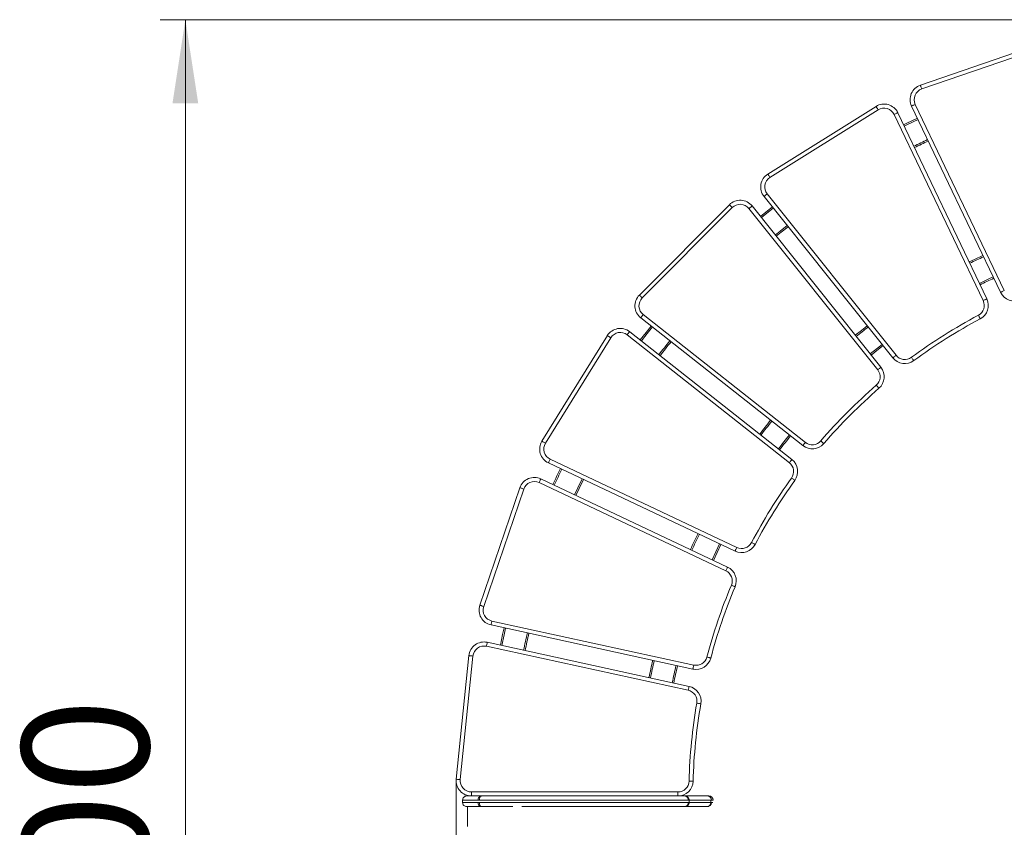
# Model space of a CAD drawing. Units: millimetres. Extents: x 37 to 137, y 52 to 222.
# Drawn here: x 49 to 87, y 109 to 141 of the extents above; entities that cross this region are included whole.
import ezdxf

# ---------------------------------------------------------------- set-up
doc = ezdxf.new("R2010")
doc.units = ezdxf.units.MM
doc.styles.add('SLDTEXTSTYLE0', font='TXT', dxfattribs={"width": 0.663})
doc.dimstyles.new('SLDDIMSTYLE0', dxfattribs={"dimtxt": 5, "dimasz": 3.302, "dimexe": 0, "dimexo": 0.0625, "dimgap": 1.25, "dimtad": 2, "dimlfac": 50, "dimrnd": 1e-09, "dimzin": 12, "dimdsep": 46, "dimtxsty": 'SLDTEXTSTYLE0', "dimsah": 1, "dimcen": 0.09, "dimadec": 0, "dimazin": 0, "dimtfac": 1, "dimtofl": 0, "dimtmove": 0, "dimatfit": 3, "dimfxl": 0, "dimfrac": 2, "dimtolj": 1, "dimtzin": 12, "dimarcsym": 0})

# ---------------------------------------------------------------- blocks, each defined once
blk = doc.blocks.new('*D3')
at = {"color": 7, "linetype": 'Continuous', "lineweight": 0}
for p, q in [((65.746, 111.071), (65.746, 52.096)), ((136.85, 111.056), (136.85, 52.096)), ((65.746, 53.096), (136.85, 53.096))]:
    blk.add_line(p, q, dxfattribs=at)
for points in [[(65.746, 53.096), (69.048, 52.588), (69.048, 53.604)], [(136.85, 53.096), (133.548, 53.604), (133.548, 52.588)]]:
    blk.add_solid(points, dxfattribs=at)
at = {"color": 7, "linetype": 'Continuous', "lineweight": 0, "insert": (94.526, 59.541), "char_height": 5, "attachment_point": 1, "style": 'SLDTEXTSTYLE0'}
blk.add_mtext('3500', dxfattribs=at)
blk = doc.blocks.new('*D4')
at = {"color": 7, "linetype": 'Continuous', "lineweight": 0}
for p, q in [((95.716, 141.041), (54.063, 141.04)), ((55.064, 69.777), (55.063, 141.04)), ((95.717, 69.778), (54.064, 69.777))]:
    blk.add_line(p, q, dxfattribs=at)
for points in [[(55.063, 141.04), (54.555, 137.738), (55.571, 137.738)], [(55.064, 69.777), (55.572, 73.079), (54.556, 73.079)]]:
    blk.add_solid(points, dxfattribs=at)
at = {"color": 7, "linetype": 'Continuous', "lineweight": 0, "insert": (48.619, 99.111), "char_height": 5, "attachment_point": 1, "rotation": 90.0011, "style": 'SLDTEXTSTYLE0'}
blk.add_mtext('3500', dxfattribs=at)

msp = doc.modelspace()

# ---------------------------------------------------------------- linework, layer by layer
at = {"color": 7, "linetype": 'Continuous', "lineweight": 15}
for p, q in [((84.0499, 138.45758), (88.80919, 140.09776)), ((88.86132, 139.94649), (84.10203, 138.30631)), ((78.0343, 134.94887), (82.30024, 137.62149)), ((82.38518, 137.4859), (78.11925, 134.81328)), ((87.21563, 130.28302), (83.70402, 137.63163)), ((83.84839, 137.70061), (87.35999, 130.35201)), ((86.52739, 129.95414), (83.01578, 137.30274)), ((83.16015, 137.37173), (86.67176, 130.02313)), ((82.96434, 127.70042), (77.88389, 134.06614)), ((78.00895, 134.16595), (83.0894, 127.80023)), ((72.96726, 130.17304), (76.51866, 133.73924)), ((76.63203, 133.62634), (73.08063, 130.06014)), ((82.36815, 127.22461), (77.28771, 133.59033)), ((77.41276, 133.69013), (82.49321, 127.32441)), ((73.11991, 129.40419), (79.51507, 124.36009)), ((79.41598, 124.23446), (73.02083, 129.27856)), ((69.12617, 124.41281), (71.70449, 128.57478)), ((78.8834, 123.55922), (72.48703, 128.60428)), ((72.58612, 128.7299), (78.98248, 123.68484)), ((71.8405, 128.49052), (69.26218, 124.32855)), ((76.74554, 120.07392), (69.37989, 123.55434)), ((69.44824, 123.69901), (76.81389, 120.21858)), ((76.37812, 119.29636), (69.01247, 122.77678)), ((69.08083, 122.92144), (76.44648, 119.44102)), ((66.6783, 117.93783), (68.25652, 122.57237)), ((68.40798, 122.52079), (66.82976, 117.88625)), ((67.1524, 117.31455), (75.11135, 115.57641)), ((75.07721, 115.4201), (67.11826, 117.15823)), ((74.89373, 114.5799), (66.93477, 116.31803)), ((66.96891, 116.47435), (74.92786, 114.73621)), ((65.74565, 111.07098), (66.244, 115.94914)), ((66.40317, 115.93288), (65.90482, 111.05472)), ((66.34254, 110.57), (74.48635, 110.57)), ((66.34254, 110.41), (66.34254, 110.57)), ((74.48635, 110.41), (74.48635, 110.57)), ((75.64775, 110.41), (75.64763, 110.41)), ((65.99634, 110.25), (65.99634, 110.15)), ((66.19257, 109.99), (66.19257, 109.20149)), ((73.7796, 109.99), (73.77984, 109.99)), ((74.93501, 110.15), (74.93501, 110.25)), ((75.78167, 110.15), (75.78167, 110.25))]:
    msp.add_line(p, q, dxfattribs=at)
at = {"color": 7, "linetype": 'Continuous', "lineweight": 15, "flags": 128}
for points in [[(84.0499, 138.45758), (84.0509, 138.45468), (84.05386, 138.44607), (84.05868, 138.43209), (84.06516, 138.41328), (84.07306, 138.39035), (84.08208, 138.3642), (84.09186, 138.33582), (84.10203, 138.30631)], [(82.30024, 137.62149), (82.30187, 137.61888), (82.3067, 137.61117), (82.31455, 137.59864), (82.32512, 137.58177), (82.33799, 137.56123), (82.35267, 137.53779), (82.36861, 137.51235), (82.38518, 137.4859)], [(83.70402, 137.63163), (83.7068, 137.63295), (83.71501, 137.63688), (83.72835, 137.64325), (83.74631, 137.65183), (83.76818, 137.66228), (83.79314, 137.67421), (83.82022, 137.68715), (83.84839, 137.70061)], [(83.16015, 137.37173), (83.15738, 137.3704), (83.14916, 137.36648), (83.13582, 137.3601), (83.11787, 137.35152), (83.09599, 137.34107), (83.07103, 137.32914), (83.04395, 137.3162), (83.01578, 137.30274)], [(83.93147, 137.15567), (83.51954, 136.96008), (83.38759, 136.89577)], [(78.0343, 134.94887), (78.03593, 134.94626), (78.04077, 134.93855), (78.04862, 134.92602), (78.05918, 134.90916), (78.07205, 134.88861), (78.08674, 134.86517), (78.10267, 134.83973), (78.11925, 134.81328)], [(77.88389, 134.06614), (77.8863, 134.06806), (77.89341, 134.07374), (77.90497, 134.08296), (77.92052, 134.09537), (77.93947, 134.1105), (77.96109, 134.12775), (77.98455, 134.14648), (78.00895, 134.16595)], [(76.51866, 133.73924), (76.52084, 133.73707), (76.52729, 133.73065), (76.53777, 133.72022), (76.55187, 133.70618), (76.56904, 133.68907), (76.58865, 133.66955), (76.60991, 133.64837), (76.63203, 133.62634)], [(77.41276, 133.69013), (77.41036, 133.68822), (77.40324, 133.68254), (77.39169, 133.67331), (77.37613, 133.6609), (77.35718, 133.64578), (77.33556, 133.62852), (77.3121, 133.6098), (77.28771, 133.59033)], [(78.21295, 133.65384), (78.08785, 133.55553), (77.74182, 133.27784)], [(78.83677, 132.87221), (78.55871, 132.65227), (78.36564, 132.4962)], [(86.5186, 131.74166), (86.18186, 131.58277), (85.97473, 131.48177)], [(72.96726, 130.17304), (72.96943, 130.17087), (72.97589, 130.16445), (72.98636, 130.15401), (73.00046, 130.13997), (73.01764, 130.12286), (73.03724, 130.10334), (73.05851, 130.08217), (73.08063, 130.06014)], [(87.35999, 130.35201), (87.33183, 130.33855), (87.30475, 130.32561), (87.27979, 130.31368), (87.25791, 130.30323), (87.23996, 130.29465), (87.22662, 130.28827), (87.21841, 130.28435), (87.21563, 130.28302)], [(86.52739, 129.95414), (86.55556, 129.9676), (86.58264, 129.98054), (86.6076, 129.99247), (86.62947, 130.00292), (86.64743, 130.0115), (86.66077, 130.01787), (86.66898, 130.0218), (86.67176, 130.02313)], [(73.02083, 129.27856), (73.02273, 129.28098), (73.02837, 129.28812), (73.03753, 129.29973), (73.04985, 129.31536), (73.06487, 129.33439), (73.082, 129.35611), (73.10058, 129.37968), (73.11991, 129.40419)], [(86.33628, 129.37557), (86.35089, 129.34799), (86.36493, 129.32146), (86.37788, 129.29701), (86.38922, 129.27559), (86.39853, 129.258), (86.40545, 129.24493), (86.40971, 129.23689), (86.41115, 129.23417)], [(73.43418, 128.95253), (73.2326, 128.70028), (73.00068, 128.40292)], [(81.95591, 128.96397), (81.72612, 128.78304), (81.48478, 128.58796)], [(71.70449, 128.57478), (71.7071, 128.57316), (71.71484, 128.56837), (71.72741, 128.56058), (71.74432, 128.5501), (71.76493, 128.53733), (71.78845, 128.52277), (71.81397, 128.50696), (71.8405, 128.49052)], [(72.58612, 128.7299), (72.58421, 128.72749), (72.57857, 128.72034), (72.56942, 128.70873), (72.55709, 128.69311), (72.54208, 128.67407), (72.52495, 128.65235), (72.50636, 128.62879), (72.48703, 128.60428)], [(82.57975, 128.18231), (82.394, 128.03652), (82.10862, 127.8063)], [(83.0894, 127.80023), (83.065, 127.78076), (83.04154, 127.76203), (83.01992, 127.74478), (83.00097, 127.72965), (82.98542, 127.71724), (82.97386, 127.70802), (82.96675, 127.70234), (82.96434, 127.70042)], [(83.69338, 127.71979), (83.71183, 127.69461), (83.72957, 127.6704), (83.74592, 127.64809), (83.76025, 127.62853), (83.77201, 127.61248), (83.78075, 127.60055), (83.78613, 127.59321), (83.78795, 127.59073)], [(82.36815, 127.22461), (82.39255, 127.24408), (82.41601, 127.2628), (82.43763, 127.28006), (82.45658, 127.29518), (82.47214, 127.30759), (82.48369, 127.31682), (82.49081, 127.3225), (82.49321, 127.32441)], [(82.31264, 126.61783), (82.3331, 126.59425), (82.35277, 126.57159), (82.3709, 126.55069), (82.3868, 126.53238), (82.39984, 126.51735), (82.40953, 126.50619), (82.4155, 126.49931), (82.41751, 126.49699)], [(69.12617, 124.41281), (69.12878, 124.41119), (69.13652, 124.40639), (69.14909, 124.39861), (69.16601, 124.38813), (69.18662, 124.37536), (69.21013, 124.36079), (69.23565, 124.34498), (69.26218, 124.32855)], [(79.51507, 124.36009), (79.49574, 124.33558), (79.47715, 124.31201), (79.46002, 124.29029), (79.445, 124.27125), (79.43268, 124.25563), (79.42353, 124.24402), (79.41789, 124.23687), (79.41598, 124.23446)], [(80.12088, 124.41834), (80.14453, 124.39797), (80.16727, 124.37837), (80.18822, 124.36032), (80.20659, 124.34449), (80.22167, 124.3315), (80.23287, 124.32185), (80.23976, 124.3159), (80.24209, 124.3139)], [(69.37989, 123.55434), (69.3812, 123.55712), (69.38509, 123.56535), (69.39141, 123.57872), (69.39991, 123.59671), (69.41027, 123.61864), (69.42209, 123.64365), (69.43491, 123.67078), (69.44824, 123.69901)], [(78.8834, 123.55922), (78.90273, 123.58373), (78.92131, 123.60729), (78.93844, 123.62901), (78.95346, 123.64805), (78.96578, 123.66367), (78.97494, 123.67528), (78.98058, 123.68243), (78.98248, 123.68484)], [(69.08083, 122.92144), (69.07952, 122.91866), (69.07563, 122.91043), (69.06931, 122.89706), (69.06081, 122.87907), (69.05045, 122.85715), (69.03863, 122.83214), (69.02581, 122.805), (69.01247, 122.77678)], [(70.76149, 122.90151), (70.59056, 122.54471), (70.46243, 122.26861)], [(78.96787, 122.9565), (78.9932, 122.93825), (79.01755, 122.9207), (79.03999, 122.90453), (79.05966, 122.89036), (79.0758, 122.87872), (79.0878, 122.87008), (79.09519, 122.86476), (79.09768, 122.86296)], [(68.25652, 122.57237), (68.25943, 122.57138), (68.26805, 122.56844), (68.28205, 122.56368), (68.30088, 122.55726), (68.32384, 122.54945), (68.35002, 122.54053), (68.37843, 122.53085), (68.40798, 122.52079)], [(77.39117, 120.41135), (77.41878, 120.3968), (77.44534, 120.38281), (77.46981, 120.36992), (77.49127, 120.35862), (77.50887, 120.34935), (77.52195, 120.34246), (77.53001, 120.33821), (77.53273, 120.33678)], [(76.18687, 120.3379), (76.03307, 120.01877), (75.88781, 119.705)], [(76.81389, 120.21858), (76.80056, 120.19036), (76.78773, 120.16322), (76.77592, 120.13821), (76.76556, 120.11629), (76.75705, 120.0983), (76.75074, 120.08493), (76.74685, 120.0767), (76.74554, 120.07392)], [(76.37812, 119.29636), (76.39146, 119.32458), (76.40428, 119.35172), (76.4161, 119.37673), (76.42646, 119.39865), (76.43496, 119.41664), (76.44127, 119.43001), (76.44516, 119.43824), (76.44648, 119.44102)], [(76.59574, 118.72799), (76.62452, 118.71589), (76.65219, 118.70425), (76.67769, 118.69353), (76.70004, 118.68413), (76.71838, 118.67642), (76.73201, 118.67069), (76.7404, 118.66716), (76.74324, 118.66597)], [(66.6783, 117.93783), (66.68121, 117.93684), (66.68983, 117.9339), (66.70383, 117.92914), (66.72266, 117.92272), (66.74561, 117.91491), (66.7718, 117.90599), (66.80021, 117.89631), (66.82976, 117.88625)], [(67.11826, 117.15823), (67.11891, 117.16123), (67.12086, 117.17013), (67.12401, 117.18458), (67.12826, 117.20401), (67.13343, 117.2277), (67.13933, 117.25473), (67.14573, 117.28405), (67.1524, 117.31455)], [(67.6341, 117.04558), (67.57464, 116.78253), (67.48475, 116.3617)], [(66.93477, 116.31803), (66.94143, 116.34853), (66.94783, 116.37785), (66.95373, 116.40488), (66.95891, 116.42857), (66.96315, 116.448), (66.96631, 116.46245), (66.96825, 116.47135), (66.96891, 116.47435)], [(66.244, 115.94914), (66.24706, 115.94883), (66.25611, 115.94791), (66.27082, 115.9464), (66.29062, 115.94438), (66.31474, 115.94192), (66.34226, 115.9391), (66.37212, 115.93605), (66.40317, 115.93288)], [(75.63062, 115.89384), (75.6608, 115.88587), (75.68982, 115.8782), (75.71656, 115.87113), (75.74, 115.86493), (75.75924, 115.85985), (75.77353, 115.85607), (75.78234, 115.85374), (75.78531, 115.85296)], [(75.11135, 115.57641), (75.10469, 115.54592), (75.09829, 115.51659), (75.09239, 115.48957), (75.08721, 115.46588), (75.08297, 115.44644), (75.07981, 115.432), (75.07787, 115.4231), (75.07721, 115.4201)], [(74.89373, 114.5799), (74.90038, 114.61039), (74.90679, 114.63972), (74.91269, 114.66674), (74.91786, 114.69043), (74.92211, 114.70987), (74.92526, 114.72432), (74.92721, 114.73321), (74.92786, 114.73621)], [(75.23338, 114.07489), (75.26414, 114.06956), (75.29371, 114.06443), (75.32097, 114.05971), (75.34486, 114.05557), (75.36446, 114.05217), (75.37903, 114.04964), (75.388, 114.04809), (75.39103, 114.04756)], [(65.74565, 111.07098), (65.74871, 111.07067), (65.75777, 111.06974), (65.77248, 111.06824), (65.79227, 111.06622), (65.81639, 111.06375), (65.84391, 111.06094), (65.87377, 111.05789), (65.90482, 111.05472)], [(74.92618, 110.99795), (74.95739, 110.99709), (74.98739, 110.99627), (75.01504, 110.99551), (75.03928, 110.99485), (75.05917, 110.9943), (75.07395, 110.9939), (75.08305, 110.99365), (75.08612, 110.99356)]]:
    msp.add_lwpolyline(points, dxfattribs=at)
at = {"color": 8, "linetype": 'Continuous', "lineweight": 15, "flags": 128}
for points in [[(83.95734, 137.10153), (83.54569, 136.90608), (83.41346, 136.84163)], [(78.25038, 133.60695), (78.12505, 133.50846), (77.77925, 133.23094)], [(78.79934, 132.9191), (78.5212, 132.69909), (78.32821, 132.5431)], [(86.92393, 130.89345), (86.74373, 130.80932), (86.38522, 130.6361), (86.38006, 130.63355)], [(73.4813, 128.91537), (73.27967, 128.66308), (73.0478, 128.36576)], [(82.54232, 128.22921), (82.35671, 128.08353), (82.07119, 127.8532)], [(70.70724, 122.92714), (70.53627, 122.57026), (70.40818, 122.29424)], [(76.13262, 120.36354), (75.97881, 120.04439), (75.83356, 119.73064)], [(67.69272, 117.03278), (67.63322, 116.76956), (67.54337, 116.34889)]]:
    msp.add_lwpolyline(points, dxfattribs=at)
at = {"color": 7, "linetype": 'Continuous', "lineweight": 15}
for centre, radius, start, end in [((84.24539, 137.89032), 0.6, 109.015343, 205.54129), ((84.24539, 137.89032), 0.44, 109.015343, 205.54129), ((82.61878, 137.11303), 0.6, 25.54129, 122.067238), ((82.61878, 137.11303), 0.44, 25.54129, 122.067238), ((96.37813, 110.41), 28.5, 114.935369, 116.147212), ((78.35285, 134.44041), 0.6, 122.067238, 218.593185), ((78.35285, 134.44041), 0.44, 122.067238, 218.593185), ((76.94381, 133.31586), 0.6, 38.593185, 135.119133), ((76.94381, 133.31586), 0.44, 38.593185, 135.119133), ((96.37813, 110.41), 22.5, 114.773781, 116.3088), ((73.3924, 129.74966), 0.6, 135.119133, 231.735804), ((87.757, 130.54172), 0.6, 205.54129, 293.182363), ((73.3924, 129.74966), 0.44, 135.119133, 231.735804), ((86.13039, 129.76443), 0.44, 297.900218, 25.54129), ((86.13039, 129.76443), 0.6, 297.900218, 25.54129), ((96.37813, 110.41), 21.46, 117.900218, 126.234258), ((96.37813, 110.41), 21.3, 117.900218, 126.234258), ((72.21454, 128.2588), 0.6, 51.735804, 148.222041), ((72.21454, 128.2588), 0.44, 51.735804, 148.222041), ((96.37813, 110.41), 28.5, 141.032154, 142.439454), ((83.4333, 128.07469), 0.44, 218.593185, 306.234258), ((83.4333, 128.07469), 0.6, 218.593185, 306.234258), ((82.02425, 126.95014), 0.44, 310.952112, 38.593185), ((82.02425, 126.95014), 0.6, 310.952112, 38.593185), ((96.37813, 110.41), 21.46, 130.952112, 139.249591), ((96.37813, 110.41), 21.3, 130.952112, 139.249591), ((96.37813, 110.41), 23.5, 140.882431, 142.589177), ((69.63623, 124.09683), 0.6, 148.222041, 244.708277), ((69.63623, 124.09683), 0.44, 148.222041, 244.708277), ((96.37813, 110.41), 22.5, 140.8445, 142.627108), ((79.78756, 124.70556), 0.6, 231.735804, 319.249591), ((79.78756, 124.70556), 0.44, 231.735804, 319.249591), ((78.61091, 123.21375), 0.44, 324.222018, 51.735804), ((78.61091, 123.21375), 0.6, 324.222018, 51.735804), ((96.37813, 110.41), 29.5, 154.028481, 155.388074), ((68.82449, 122.37896), 0.6, 64.708277, 161.194514), ((68.82449, 122.37896), 0.44, 64.708277, 161.194514), ((96.37813, 110.41), 21.46, 144.222018, 152.222064), ((96.37813, 110.41), 21.3, 144.222018, 152.222064), ((96.37813, 110.41), 23.5, 153.854904, 155.56165), ((77.00187, 120.61641), 0.44, 244.708277, 332.222064), ((77.00187, 120.61641), 0.6, 244.708277, 332.222064), ((76.19014, 118.89853), 0.44, 337.194491, 64.708277), ((76.19014, 118.89853), 0.6, 337.194491, 64.708277), ((96.37813, 110.41), 21.46, 157.194491, 165.194537), ((96.37813, 110.41), 21.3, 157.194491, 165.194537), ((67.24627, 117.74442), 0.6, 161.194514, 257.68075), ((67.24627, 117.74442), 0.44, 161.194514, 257.68075), ((96.37813, 110.41), 28.5, 166.9771, 168.3844), ((66.84089, 115.88816), 0.6, 77.68075, 174.166987), ((66.84089, 115.88816), 0.44, 77.68075, 174.166987), ((96.37813, 110.41), 23.5, 166.827377, 168.534123), ((75.20523, 116.00628), 0.6, 257.68075, 345.194537), ((75.20523, 116.00628), 0.44, 257.68075, 345.194537), ((96.37813, 110.41), 22.5, 166.789447, 168.572054), ((74.79985, 114.15003), 0.44, 350.166964, 77.68075), ((74.79985, 114.15003), 0.6, 350.166964, 77.68075), ((96.37813, 110.41), 21.46, 170.166964, 178.430056), ((96.37813, 110.41), 21.3, 170.166964, 178.430056), ((66.34254, 111.01), 0.6, 174.166987, 270), ((66.34254, 111.01), 0.44, 174.166987, 270), ((74.48635, 111.01), 0.44, 270, 358.430056), ((74.48635, 111.01), 0.6, 270, 358.430056), ((74.73842, 110.25), 0.16, 0.084267, 89.65167), ((74.77481, 110.25003), 0.15997, 0.099177, 90.123332), ((75.64896, 110.25), 0.16, 359.985018, 89.914923), ((75.71295, 110.25), 0.16, 0.25542, 90.002552), ((74.73842, 110.15), 0.16, 270.347498, 0.094026), ((74.7748, 110.14997), 0.15997, 269.876933, 0.032033), ((75.64896, 110.15), 0.16, 270.084923, 359.955036), ((75.62168, 110.15), 0.16, 282.254515, 0.011301)]:
    msp.add_arc(centre, radius, start, end, dxfattribs=at)
at = {"color": 8, "linetype": 'Continuous', "lineweight": 15}
for radius, start, end in [(28.56, 114.936642, 116.145939), (23.44, 114.804562, 116.278019), (23.44, 127.856456, 129.329914), (28.56, 141.033632, 142.437976), (23.44, 140.880247, 142.591362), (22.56, 140.846871, 142.624737), (29.44, 154.027095, 155.389459), (23.44, 153.85272, 155.563835), (28.56, 166.978579, 168.382922), (23.44, 166.825193, 168.536308), (22.56, 166.791817, 168.569683)]:
    msp.add_arc((96.37813, 110.41), radius, start, end, dxfattribs=at)
at = {"color": 7, "linetype": 'Continuous', "lineweight": 15}
for points, knots in [([(66.15635, 110.41), (66.13539, 110.4076), (66.09346, 110.40279), (66.04056, 110.36578), (66.00355, 110.3129), (65.99874, 110.27097), (65.99634, 110.25)], [0, 0, 0, 0, 0.24998587, 0.4999737, 0.74998461, 1, 1, 1, 1]), ([(66.15759, 110.41), (66.15738, 110.41), (66.15639, 110.41), (66.17541, 110.41), (66.21212, 110.41), (66.26928, 110.41), (66.3411, 110.41), (66.41752, 110.41), (66.4938, 110.41), (66.56597, 110.41), (66.63067, 110.41), (66.67734, 110.41), (66.70173, 110.41), (66.70853, 110.41), (66.71118, 110.41), (66.71787, 110.41), (66.73415, 110.41), (66.74221, 110.41)], [0, 0, 0, 0, 0.01161228, 0.05338802, 0.10271962, 0.1850383, 0.26765752, 0.35030465, 0.43923259, 0.5281753, 0.61665711, 0.71677197, 0.81706356, 0.86314735, 0.90974349, 0.9553236, 1, 1, 1, 1]), ([(66.60353, 110.25), (66.60562, 110.27101), (66.6098, 110.31297), (66.6419, 110.36583), (66.68771, 110.40279), (66.72404, 110.4076), (66.74221, 110.41)], [0, 0, 0, 0, 0.25055585, 0.50022033, 0.74999959, 1, 1, 1, 1]), ([(66.74221, 110.41), (66.73086, 110.4076), (66.70816, 110.40279), (66.67953, 110.36583), (66.65947, 110.31297), (66.65686, 110.27101), (66.65555, 110.25)], [0, 0, 0, 0, 0.25000143, 0.49977697, 0.74944414, 1, 1, 1, 1]), ([(66.74221, 110.41), (66.752, 110.41), (66.77931, 110.41), (66.82775, 110.41), (66.90337, 110.41), (67.01343, 110.41), (67.13141, 110.41), (67.23631, 110.41), (67.32251, 110.41), (67.41413, 110.41), (67.5049, 110.41), (67.58323, 110.41), (67.65268, 110.41), (67.71533, 110.41), (67.77497, 110.41), (67.83823, 110.41), (67.91106, 110.41), (67.99136, 110.41), (68.07106, 110.41), (68.14683, 110.41), (68.2155, 110.41), (68.26855, 110.41), (68.30806, 110.41), (68.34043, 110.41), (68.36753, 110.41), (68.39441, 110.41), (68.42016, 110.41), (68.45033, 110.41), (68.49111, 110.41), (68.53696, 110.41), (68.60772, 110.41), (68.70041, 110.41), (68.81353, 110.41), (68.92664, 110.41), (69.03338, 110.41), (69.13276, 110.41), (69.22504, 110.41), (69.31495, 110.41), (69.42911, 110.41), (69.56369, 110.41), (69.70926, 110.41), (69.84455, 110.41), (69.9654, 110.41), (70.07217, 110.41), (70.16216, 110.41), (70.23524, 110.41), (70.30911, 110.41), (70.39838, 110.41), (70.50112, 110.41), (70.61847, 110.41), (70.73757, 110.41), (70.85118, 110.41), (70.95792, 110.41), (71.05673, 110.41), (71.15547, 110.41), (71.23846, 110.41), (71.30489, 110.41), (71.35664, 110.41), (71.40336, 110.41), (71.46125, 110.41), (71.53274, 110.41), (71.60667, 110.41), (71.67732, 110.41), (71.73693, 110.41), (71.80518, 110.41), (71.88218, 110.41), (71.96474, 110.41), (72.0605, 110.41), (72.16879, 110.41), (72.28859, 110.41), (72.41002, 110.41), (72.5341, 110.41), (72.68306, 110.41), (72.85707, 110.41), (73.05142, 110.41), (73.24048, 110.41), (73.42484, 110.41), (73.60553, 110.41), (73.77355, 110.41), (73.92853, 110.41), (74.12018, 110.41), (74.29619, 110.41), (74.45753, 110.41), (74.55683, 110.41), (74.63497, 110.41), (74.69161, 110.41), (74.72622, 110.41), (74.75205, 110.41), (74.76866, 110.41), (74.77535, 110.41), (74.77464, 110.41), (74.77434, 110.41)], [0, 0, 0, 0, 0.00321912, 0.008978827, 0.01475487, 0.02642177, 0.042591224, 0.050838799, 0.059082336, 0.07004582, 0.081322976, 0.092293939, 0.103515251, 0.116420383, 0.129339002, 0.142235014, 0.155121151, 0.167893842, 0.180686804, 0.1934368, 0.206150939, 0.219680154, 0.233273956, 0.246946573, 0.260583731, 0.268464552, 0.276416894, 0.281616198, 0.285680847, 0.290788476, 0.29602981, 0.307545923, 0.319077414, 0.330592653, 0.342098027, 0.351742913, 0.361385443, 0.371422809, 0.381467205, 0.400638468, 0.41979209, 0.432823004, 0.44587089, 0.45886812, 0.466200101, 0.473528956, 0.48115934, 0.488796558, 0.501277845, 0.513765568, 0.526263949, 0.53874717, 0.548799546, 0.558859704, 0.568926571, 0.578970802, 0.584170146, 0.589513207, 0.595690245, 0.601907374, 0.614902373, 0.630536202, 0.63843992, 0.646334575, 0.654713985, 0.663345002, 0.671733424, 0.680356653, 0.692527788, 0.704867209, 0.717775577, 0.730681707, 0.743559618, 0.763615886, 0.783678256, 0.803098807, 0.822526302, 0.842538654, 0.862557837, 0.879662533, 0.896770217, 0.931082523, 0.943703844, 0.956346938, 0.968982411, 0.975438839, 0.981886728, 0.986672531, 0.991564073, 0.99636511, 1, 1, 1, 1]), ([(74.78134, 110.41), (74.78289, 110.41), (74.79021, 110.41), (74.81297, 110.41), (74.85186, 110.41), (74.91046, 110.41), (74.98889, 110.41), (75.07696, 110.41), (75.16973, 110.41), (75.272, 110.41), (75.37628, 110.41), (75.4646, 110.41), (75.52914, 110.41), (75.56778, 110.41), (75.59094, 110.41), (75.60785, 110.41), (75.62391, 110.41), (75.6363, 110.41), (75.64656, 110.41), (75.64884, 110.41), (75.64892, 110.41), (75.64894, 110.41)], [0, 0, 0, 0, 0.01396488, 0.0659882, 0.11800401, 0.20042502, 0.28499139, 0.35382651, 0.4245789, 0.49501833, 0.56675748, 0.6345622, 0.67251155, 0.69716688, 0.72175415, 0.74878734, 0.77641474, 0.82737206, 0.8784089, 0.98235414, 1, 1, 1, 1]), ([(75.64966, 110.41), (75.65012, 110.41), (75.65107, 110.41), (75.66275, 110.41), (75.68639, 110.41), (75.70865, 110.41), (75.7106, 110.41), (75.71149, 110.41)], [0, 0, 0, 0, 0.19354051, 0.403717888, 0.614770738, 0.825793143, 1, 1, 1, 1]), ([(65.99634, 110.15), (65.99874, 110.12903), (66.00355, 110.0871), (66.04056, 110.03422), (66.09346, 109.99721), (66.13539, 109.9924), (66.15635, 109.99)], [0, 0, 0, 0, 0.25001539, 0.5000263, 0.75001413, 1, 1, 1, 1]), ([(66.74221, 109.99), (66.74215, 109.99), (66.73239, 109.99), (66.71907, 109.99), (66.71122, 109.99), (66.70867, 109.99), (66.70162, 109.99), (66.67738, 109.99), (66.63066, 109.99), (66.56598, 109.99), (66.4938, 109.99), (66.41752, 109.99), (66.3411, 109.99), (66.26928, 109.99), (66.21212, 109.99), (66.17541, 109.99), (66.15639, 109.99), (66.15738, 109.99), (66.15759, 109.99)], [0, 0, 0, 0, 0.00028182, 0.0449447, 0.09044911, 0.13690036, 0.18287479, 0.28317395, 0.38329636, 0.47178484, 0.56073427, 0.64966892, 0.73232229, 0.81494773, 0.89727263, 0.94660795, 0.98838684, 1, 1, 1, 1]), ([(66.65555, 110.25), (66.64523, 110.25), (66.6245, 110.25), (66.61054, 110.25), (66.60353, 110.25)], [0, 0, 0, 0, 0.497850814, 1, 1, 1, 1]), ([(66.60353, 110.15), (66.61054, 110.15), (66.6245, 110.15), (66.64523, 110.15), (66.65555, 110.15)], [0, 0, 0, 0, 0.502149186, 1, 1, 1, 1]), ([(66.60353, 110.15), (66.60562, 110.12899), (66.6098, 110.08703), (66.6419, 110.03417), (66.68771, 109.99721), (66.72404, 109.9924), (66.74221, 109.99)], [0, 0, 0, 0, 0.25055585, 0.50022033, 0.74999959, 1, 1, 1, 1]), ([(66.65555, 110.15), (66.65686, 110.12899), (66.65947, 110.08703), (66.67953, 110.03417), (66.70816, 109.99721), (66.73086, 109.9924), (66.74221, 109.99)], [0, 0, 0, 0, 0.25055586, 0.50022303, 0.74999857, 1, 1, 1, 1]), ([(67.98239, 109.99), (67.95911, 109.99), (67.91121, 109.99), (67.83881, 109.99), (67.77684, 109.99), (67.71552, 109.99), (67.65284, 109.99), (67.58338, 109.99), (67.50565, 109.99), (67.41449, 109.99), (67.31522, 109.99), (67.21122, 109.99), (67.1055, 109.99), (67.00899, 109.99), (66.92249, 109.99), (66.84681, 109.99), (66.78529, 109.99), (66.75202, 109.99), (66.74221, 109.99)], [0, 0, 0, 0, 0.07277413, 0.14969508, 0.22683325, 0.30410346, 0.38120552, 0.44759943, 0.51385822, 0.58028433, 0.64679476, 0.71169337, 0.77688018, 0.84200937, 0.88836658, 0.93470186, 0.98075689, 1, 1, 1, 1]), ([(74.77434, 109.99), (74.77463, 109.99), (74.77531, 109.99), (74.76877, 109.99), (74.75212, 109.99), (74.72304, 109.99), (74.67922, 109.99), (74.62012, 109.99), (74.54604, 109.99), (74.45764, 109.99), (74.32721, 109.99), (74.16775, 109.99), (73.97747, 109.99), (73.79126, 109.99), (73.608, 109.99), (73.42811, 109.99), (73.24296, 109.99), (73.06646, 109.99), (72.89994, 109.99), (72.74538, 109.99), (72.59101, 109.99), (72.4378, 109.99), (72.2977, 109.99), (72.16905, 109.99), (72.06107, 109.99), (71.96513, 109.99), (71.88291, 109.99), (71.8057, 109.99), (71.73025, 109.99), (71.65891, 109.99), (71.59121, 109.99), (71.53092, 109.99), (71.47595, 109.99), (71.42111, 109.99), (71.36346, 109.99), (71.30523, 109.99), (71.22792, 109.99), (71.12258, 109.99), (70.99106, 109.99), (70.86218, 109.99), (70.73798, 109.99), (70.61929, 109.99), (70.50149, 109.99), (70.39121, 109.99), (70.28625, 109.99), (70.18812, 109.99), (70.07295, 109.99), (69.94349, 109.99), (69.80293, 109.99), (69.6673, 109.99), (69.53455, 109.99), (69.40977, 109.99), (69.28742, 109.99), (69.16591, 109.99), (69.0323, 109.99), (68.88875, 109.99), (68.73807, 109.99), (68.62036, 109.99), (68.53705, 109.99), (68.4913, 109.99), (68.4503, 109.99), (68.42037, 109.99), (68.39372, 109.99), (68.37069, 109.99), (68.35056, 109.99), (68.33859, 109.99)], [0, 0, 0, 0, 0.004765585, 0.011235587, 0.017673006, 0.024125443, 0.035422164, 0.046789388, 0.058150245, 0.074972157, 0.09180204, 0.122234054, 0.152666598, 0.183077806, 0.20932788, 0.235662154, 0.261949543, 0.288135477, 0.308972468, 0.329896948, 0.350923145, 0.371978303, 0.392925794, 0.409270306, 0.42557339, 0.436911573, 0.448230697, 0.459548411, 0.470884671, 0.484787385, 0.49876476, 0.512746975, 0.524105553, 0.535446894, 0.546595758, 0.553597635, 0.560639142, 0.578461126, 0.59635422, 0.614212195, 0.630779729, 0.647402426, 0.664083512, 0.680731083, 0.693985476, 0.707296123, 0.720551536, 0.740931848, 0.761406377, 0.782097133, 0.802885613, 0.823530925, 0.840999242, 0.858510369, 0.875922563, 0.896352971, 0.916835195, 0.937276111, 0.944188254, 0.951064626, 0.95647862, 0.963403943, 0.973931302, 0.984497866, 1, 1, 1, 1]), ([(75.64979, 109.99), (75.64946, 109.99), (75.64781, 109.99), (75.6484, 109.99), (75.64107, 109.99), (75.62643, 109.99), (75.60801, 109.99), (75.59098, 109.99), (75.56779, 109.99), (75.52913, 109.99), (75.4646, 109.99), (75.37653, 109.99), (75.27235, 109.99), (75.1704, 109.99), (75.07745, 109.99), (74.98969, 109.99), (74.91052, 109.99), (74.84001, 109.99), (74.79644, 109.99), (74.78311, 109.99), (74.78134, 109.99)], [0, 0, 0, 0, 0.01763674, 0.08640902, 0.15516648, 0.22356248, 0.25092941, 0.27821209, 0.30279176, 0.32743948, 0.36537711, 0.43316089, 0.50433411, 0.5752812, 0.6450267, 0.71481692, 0.7982361, 0.88174756, 0.98432715, 1, 1, 1, 1]), ([(75.80888, 110.25), (75.8089, 110.25), (75.80921, 110.25), (75.80733, 110.25), (75.79943, 110.25), (75.78551, 110.25), (75.77057, 110.25), (75.75067, 110.25), (75.72564, 110.25), (75.69241, 110.25), (75.65275, 110.25), (75.60863, 110.25), (75.54724, 110.25), (75.46131, 110.25), (75.37204, 110.25), (75.2981, 110.25), (75.23618, 110.25), (75.17045, 110.25), (75.10122, 110.25), (75.03866, 110.25), (74.98073, 110.25), (74.95457, 110.25), (74.94022, 110.25)], [0, 0, 0, 0, 0.00688825, 0.09060423, 0.17516696, 0.21801757, 0.2608369, 0.29630717, 0.33230336, 0.3678622, 0.40480192, 0.43524456, 0.4665564, 0.53163455, 0.60538877, 0.64257194, 0.67970594, 0.73292283, 0.78789926, 0.85259543, 0.9191596, 1, 1, 1, 1]), ([(75.64387, 110.15), (75.65694, 110.15), (75.68354, 110.15), (75.71807, 110.15), (75.74736, 110.15), (75.77226, 110.15), (75.79013, 110.15), (75.80503, 110.15), (75.80814, 110.15), (75.80917, 110.15), (75.80939, 110.15)], [0, 0, 0, 0, 0.07798953, 0.15876736, 0.25921435, 0.36236847, 0.50118114, 0.64019379, 0.92469033, 1, 1, 1, 1]), ([(75.65679, 109.99), (75.66324, 109.99), (75.67993, 109.99), (75.70287, 109.99), (75.71691, 109.99), (75.71115, 109.99), (75.69554, 109.99), (75.67538, 109.99), (75.65976, 109.99), (75.65679, 109.99), (75.65652, 109.99)], [0, 0, 0, 0, 0.06888896, 0.17837973, 0.28758723, 0.46116956, 0.63491375, 0.80885739, 0.98274563, 1, 1, 1, 1]), ([(75.87037, 110.25), (75.87116, 110.25), (75.87445, 110.25), (75.86058, 110.25), (75.84135, 110.25), (75.81997, 110.25), (75.80744, 110.25), (75.80818, 110.25), (75.80848, 110.25)], [0, 0, 0, 0, 0.05956658, 0.25012194, 0.44086295, 0.63159901, 0.85504617, 1, 1, 1, 1]), ([(75.81927, 110.15), (75.8202, 110.15), (75.8239, 110.15), (75.84214, 110.15), (75.86343, 110.15), (75.86729, 110.15), (75.85676, 110.15), (75.83478, 110.15), (75.81892, 110.15), (75.81639, 110.15)], [0, 0, 0, 0, 0.0740464, 0.29691737, 0.46468985, 0.63290905, 0.80081066, 0.96814882, 1, 1, 1, 1])]:
    msp.add_open_spline(points, degree=3, knots=knots, dxfattribs=at)
at = {"color": 8, "linetype": 'Continuous', "lineweight": 15}
for points, knots in [([(66.60353, 110.25), (66.59753, 110.25), (66.58539, 110.25), (66.56973, 110.25), (66.55786, 110.25), (66.54877, 110.25), (66.53256, 110.25), (66.50223, 110.25), (66.45453, 110.25), (66.39569, 110.25), (66.32944, 110.25), (66.23989, 110.25), (66.15281, 110.25), (66.07631, 110.25), (66.03576, 110.25), (66.01101, 110.25), (66.00008, 110.25), (65.99537, 110.25), (65.99653, 110.25), (65.99662, 110.25)], [0, 0, 0, 0, 0.02954952, 0.05979613, 0.12921752, 0.19878733, 0.26826548, 0.33752276, 0.40757252, 0.47777118, 0.55070921, 0.62369143, 0.75956217, 0.82881693, 0.89789171, 0.93296247, 0.96863581, 0.99750175, 1, 1, 1, 1]), ([(65.99722, 110.15), (65.99701, 110.15), (65.99573, 110.15), (66.0119, 110.15), (66.0463, 110.15), (66.10421, 110.15), (66.18768, 110.15), (66.29452, 110.15), (66.38341, 110.15), (66.447, 110.15), (66.48829, 110.15), (66.51942, 110.15), (66.53979, 110.15), (66.55058, 110.15), (66.5594, 110.15), (66.57016, 110.15), (66.58461, 110.15), (66.59723, 110.15), (66.60353, 110.15)], [0, 0, 0, 0, 0.01150123, 0.07081197, 0.12937517, 0.18932779, 0.30007689, 0.41159466, 0.52529829, 0.58309749, 0.64082703, 0.69841238, 0.75601393, 0.81640108, 0.87683611, 0.93758013, 0.96884235, 1, 1, 1, 1]), ([(74.93322, 110.25), (74.93375, 110.25), (74.93546, 110.25), (74.92508, 110.25), (74.8987, 110.25), (74.85366, 110.25), (74.78784, 110.25), (74.7063, 110.25), (74.61168, 110.25), (74.44438, 110.25), (74.23828, 110.25), (73.99542, 110.25), (73.78178, 110.25), (73.55846, 110.25), (73.35119, 110.25), (73.16527, 110.25), (73.00191, 110.25), (72.83527, 110.25), (72.6684, 110.25), (72.50374, 110.25), (72.35176, 110.25), (72.23122, 110.25), (72.14017, 110.25), (72.07341, 110.25), (72.00823, 110.25), (71.9493, 110.25), (71.89578, 110.25), (71.84919, 110.25), (71.80613, 110.25), (71.75251, 110.25), (71.6901, 110.25), (71.61684, 110.25), (71.54757, 110.25), (71.48017, 110.25), (71.41712, 110.25), (71.34608, 110.25), (71.26334, 110.25), (71.16993, 110.25), (71.06783, 110.25), (70.94888, 110.25), (70.81313, 110.25), (70.67498, 110.25), (70.55054, 110.25), (70.43576, 110.25), (70.31779, 110.25), (70.19725, 110.25), (70.07737, 110.25), (69.95802, 110.25), (69.84001, 110.25), (69.72027, 110.25), (69.60173, 110.25), (69.48373, 110.25), (69.36718, 110.25), (69.24576, 110.25), (69.11667, 110.25), (68.97852, 110.25), (68.83586, 110.25), (68.70344, 110.25), (68.58364, 110.25), (68.49581, 110.25), (68.42899, 110.25), (68.38298, 110.25), (68.3421, 110.25), (68.30388, 110.25), (68.2706, 110.25), (68.23799, 110.25), (68.20953, 110.25), (68.18269, 110.25), (68.15532, 110.25), (68.11734, 110.25), (68.0664, 110.25), (67.99738, 110.25), (67.90999, 110.25), (67.81317, 110.25), (67.72355, 110.25), (67.6475, 110.25), (67.58063, 110.25), (67.51729, 110.25), (67.4518, 110.25), (67.38702, 110.25), (67.31024, 110.25), (67.22466, 110.25), (67.13219, 110.25), (67.02399, 110.25), (66.9252, 110.25), (66.83691, 110.25), (66.77622, 110.25), (66.72151, 110.25), (66.68253, 110.25), (66.6617, 110.25), (66.65555, 110.25)], [0, 0, 0, 0, 0.0031755, 0.01035983, 0.01778874, 0.02715642, 0.03678388, 0.04873666, 0.06072888, 0.07271848, 0.10942994, 0.13323397, 0.15702802, 0.18127073, 0.20550199, 0.22162738, 0.23775023, 0.25434294, 0.27093335, 0.28701513, 0.30323126, 0.31689587, 0.32376266, 0.33062291, 0.33673566, 0.34298203, 0.34811482, 0.35342357, 0.358912, 0.36440812, 0.37566785, 0.38768204, 0.39971189, 0.40696339, 0.41438332, 0.42165669, 0.42914908, 0.43918878, 0.4492569, 0.45932633, 0.47434435, 0.4893782, 0.50108831, 0.51279498, 0.52466875, 0.53652745, 0.5483364, 0.56015447, 0.5724863, 0.58482306, 0.59825001, 0.61169919, 0.62515063, 0.63868569, 0.65225693, 0.6657127, 0.68002306, 0.69436167, 0.70486128, 0.7154651, 0.72048577, 0.72561591, 0.73065363, 0.73589482, 0.74328518, 0.75084716, 0.76253544, 0.77424247, 0.78594691, 0.79772514, 0.80953947, 0.82131008, 0.83603409, 0.85076957, 0.86549303, 0.88021579, 0.89409384, 0.90798931, 0.91653554, 0.92527121, 0.93384354, 0.94269941, 0.9521701, 0.96176424, 0.97482937, 0.9813666, 0.98789783, 0.99284611, 0.9978867, 1, 1, 1, 1]), ([(66.65555, 110.15), (66.66729, 110.15), (66.6911, 110.15), (66.73946, 110.15), (66.79854, 110.15), (66.89115, 110.15), (67.00662, 110.15), (67.12233, 110.15), (67.2129, 110.15), (67.2849, 110.15), (67.35896, 110.15), (67.42128, 110.15), (67.46857, 110.15), (67.51736, 110.15), (67.57244, 110.15), (67.63396, 110.15), (67.69977, 110.15), (67.77862, 110.15), (67.86021, 110.15), (67.93762, 110.15), (68.00727, 110.15), (68.06912, 110.15), (68.11401, 110.15), (68.14347, 110.15), (68.17215, 110.15), (68.19892, 110.15), (68.22777, 110.15), (68.25373, 110.15), (68.27692, 110.15), (68.30485, 110.15), (68.33648, 110.15), (68.37318, 110.15), (68.41833, 110.15), (68.4745, 110.15), (68.54167, 110.15), (68.61248, 110.15), (68.71043, 110.15), (68.81566, 110.15), (68.92799, 110.15), (69.02358, 110.15), (69.11876, 110.15), (69.20761, 110.15), (69.28861, 110.15), (69.3886, 110.15), (69.49706, 110.15), (69.62099, 110.15), (69.73626, 110.15), (69.85611, 110.15), (69.96665, 110.15), (70.0653, 110.15), (70.15182, 110.15), (70.23991, 110.15), (70.32779, 110.15), (70.41335, 110.15), (70.52475, 110.15), (70.64102, 110.15), (70.76564, 110.15), (70.8716, 110.15), (70.97977, 110.15), (71.08888, 110.15), (71.19837, 110.15), (71.2949, 110.15), (71.37684, 110.15), (71.4471, 110.15), (71.51348, 110.15), (71.58521, 110.15), (71.65884, 110.15), (71.72793, 110.15), (71.79003, 110.15), (71.83848, 110.15), (71.8878, 110.15), (71.93603, 110.15), (71.98729, 110.15), (72.04947, 110.15), (72.12228, 110.15), (72.20409, 110.15), (72.29882, 110.15), (72.40716, 110.15), (72.53862, 110.15), (72.68008, 110.15), (72.83181, 110.15), (72.98471, 110.15), (73.15295, 110.15), (73.33351, 110.15), (73.5259, 110.15), (73.71418, 110.15), (73.90141, 110.15), (74.0864, 110.15), (74.2704, 110.15), (74.45392, 110.15), (74.6083, 110.15), (74.73039, 110.15), (74.80943, 110.15), (74.8676, 110.15), (74.90604, 110.15), (74.93146, 110.15), (74.93379, 110.15), (74.93497, 110.15)], [0, 0, 0, 0, 0.00395943, 0.00803536, 0.0148381, 0.02165549, 0.03545209, 0.04898102, 0.05590752, 0.06282889, 0.07135666, 0.08019355, 0.08603155, 0.09187419, 0.10383692, 0.11709901, 0.13035425, 0.14371228, 0.15708688, 0.16825751, 0.17942139, 0.19081864, 0.2022024, 0.21020775, 0.21821802, 0.23432923, 0.24620731, 0.25220566, 0.2581983, 0.26343697, 0.26878394, 0.27319004, 0.27773908, 0.28415574, 0.29073665, 0.29795291, 0.30517468, 0.31970231, 0.3290432, 0.33837676, 0.34801165, 0.35764764, 0.36607608, 0.37451043, 0.39149731, 0.4040026, 0.4165048, 0.42927019, 0.44202945, 0.45050844, 0.45898515, 0.46774598, 0.47650377, 0.48497788, 0.49345882, 0.51052751, 0.52097835, 0.53141562, 0.54215367, 0.55290449, 0.56366821, 0.57450377, 0.58143571, 0.5885682, 0.59721047, 0.60609347, 0.61911646, 0.63214058, 0.63900154, 0.64593316, 0.65096745, 0.6561423, 0.66118116, 0.66633403, 0.67449769, 0.68269788, 0.69089973, 0.70327787, 0.71564709, 0.7304367, 0.74522715, 0.7604428, 0.77566067, 0.795429, 0.81520296, 0.83551138, 0.85582619, 0.87725508, 0.89868917, 0.92022352, 0.94174028, 0.95440088, 0.96719399, 0.97526736, 0.9835003, 0.99159854, 1, 1, 1, 1]), ([(74.94201, 110.15), (74.95464, 110.15), (74.97852, 110.15), (75.03276, 110.15), (75.09236, 110.15), (75.15864, 110.15), (75.22872, 110.15), (75.30861, 110.15), (75.3917, 110.15), (75.47412, 110.15), (75.54339, 110.15), (75.60099, 110.15), (75.62947, 110.15), (75.64387, 110.15)], [0, 0, 0, 0, 0.12316076, 0.23282364, 0.34521912, 0.43163375, 0.52038898, 0.61455414, 0.71072286, 0.80072868, 0.89079505, 0.94480519, 1, 1, 1, 1])]:
    msp.add_open_spline(points, degree=3, knots=knots, dxfattribs=at)

# ---------------------------------------------------------------- dimensions: what is measured, and where the dimension line sits
at = {"color": 7, "linetype": 'Continuous', "lineweight": 0}
dim = msp.add_linear_dim(base=(55.06313, 141.04004), p1=(95.71715, 69.77752), p2=(95.71579, 141.04081), angle=270.001092, dimstyle='SLDDIMSTYLE0', dxfattribs=at)
dim.commit()
dim.dimension.update_dxf_attribs({"geometry": '*D4', "text_midpoint": (55.06379, 106.4997), "dimtype": 160})
dim = msp.add_linear_dim(base=(136.84981, 53.09567), p1=(65.74565, 111.07098), p2=(136.84981, 111.05571), dimstyle='SLDDIMSTYLE0', dxfattribs=at)
dim.commit()
dim.dimension.update_dxf_attribs({"geometry": '*D3', "text_midpoint": (101.91435, 53.09567), "dimtype": 160})

doc.saveas('drawing.dxf')
